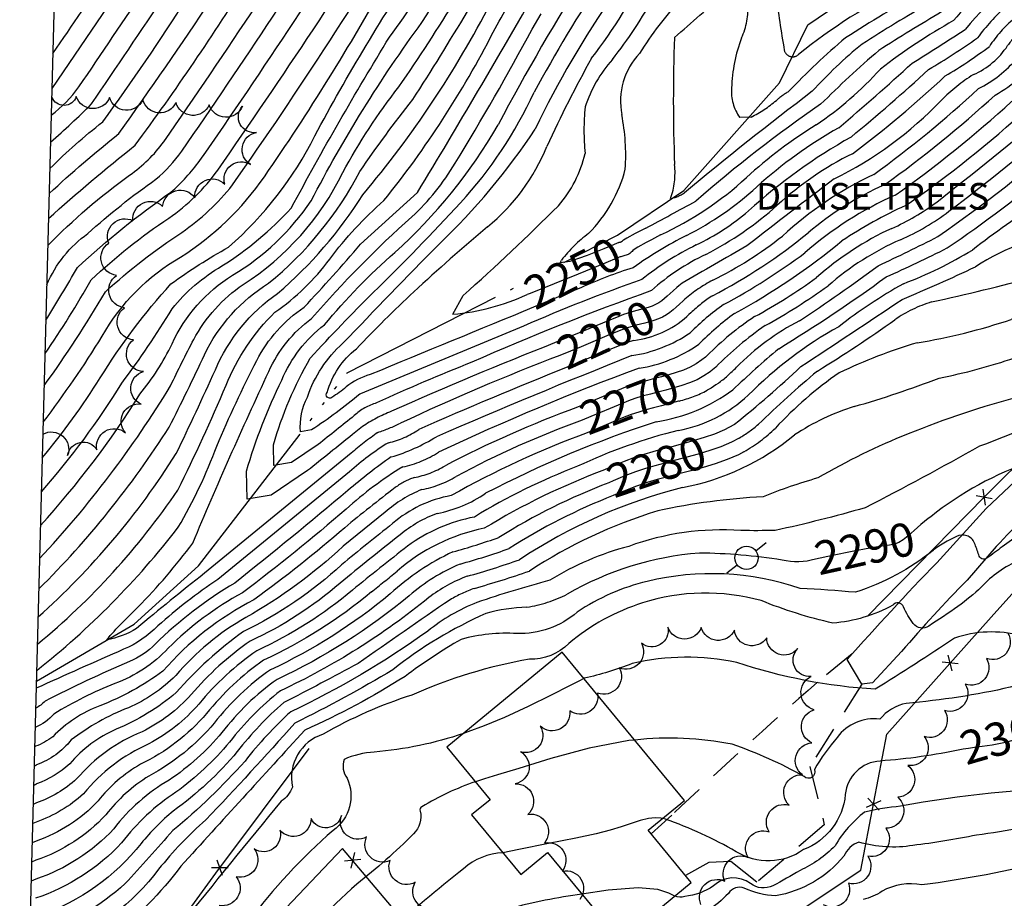
# Model space of a CAD drawing. Extents: x 4327865 to 4330821, y 191374 to 194245.
# Drawn here: x 4328013 to 4328308, y 192599 to 192862 of the extents above; entities that cross this region are included whole.
import ezdxf

# ---------------------------------------------------------------- set-up
doc = ezdxf.new("R2010")
doc.units = 0
doc.header["$LTSCALE"] = 100
doc.header["$MEASUREMENT"] = 0
for name, pattern in [('CONDASH', [1.08, 1, -0.08]), ('GRAVEL', [0.48, 0.4, -0.08]), ('GRVDWY', [0.16, 0.1, -0.06]), ('WATER', [0.73, 0.5, -0.05, 0.01, -0.05, 0.01, -0.05, 0.01, -0.05])]:
    doc.linetypes.add(name, pattern=pattern)
doc.layers.get('0').update_dxf_attribs({"linetype": 'CONTINUOUS'})
for name, color, linetype in [('C-INDX', 4, 'CONTINUOUS'), ('C-INDX-CL', 4, 'CONTINUOUS'), ('C-INDXD', 4, 'CONDASH'), ('C-INDXD-CL', 4, 'CONTINUOUS'), ('C-INDXLBL', 4, 'CONTINUOUS'), ('C-INTRM', 44, 'CONTINUOUS'), ('C-INTRM-CL', 44, 'CONTINUOUS'), ('C-INTRMD', 44, 'CONDASH'), ('C-INTRMD-CL', 44, 'CONTINUOUS'), ('H-STREAM', 5, 'WATER'), ('M-FENCE', 8, 'CONTINUOUS'), ('M-FENCE-PAT', 8, 'CONTINUOUS'), ('M-VEGL', 3, 'CONTINUOUS'), ('M-VEGT', 3, 'CONTINUOUS'), ('P-GRVDW', 1, 'GRVDWY'), ('R-GRVRD', 1, 'GRAVEL'), ('S-BUILDING', 4, 'CONTINUOUS'), ('SV-SHEET', 7, 'CONTINUOUS'), ('U-PWRPOLE', 7, 'CONTINUOUS')]:
    doc.layers.add(name, color=color, linetype=linetype)
doc.styles.add('ITALIC', font='ROMANS.SHX', dxfattribs={"oblique": 25})
doc.styles.get("Standard").update_dxf_attribs({"font": 'ROMANS.shx'})

# ---------------------------------------------------------------- blocks, each defined once
blk = doc.blocks.new('PPOLE')
at = {"linetype": 'CONTINUOUS'}
for p, q in [((-0.035, 0), (-0.075, 0)), ((0.035, 0), (0.075, 0))]:
    blk.add_line(p, q, dxfattribs=at)
blk.add_circle((0, 0), 0.035, dxfattribs=at)
blk = doc.blocks.new('FP')
at = {"linetype": 'CONTINUOUS'}
for p, q in [((0.0143, -0.02), (-0.0143, 0.02)), ((-0.0143, -0.02), (0.0143, 0.02))]:
    blk.add_line(p, q, dxfattribs=at)

msp = doc.modelspace()

# ---------------------------------------------------------------- linework, layer by layer
at = {"layer": 'C-INDX'}
for points, elevation in [([(4328022.38, 192841.68), (4328069.69, 192911.24, 0.031736), (4328084.54, 192944.67, -0.000669), (4328110.65, 193011.79, -0.07623), (4328121.91, 193040.21, 0.032852), (4328135.8, 193087.58, 0.025468), (4328158.64, 193153.63, -0.053688), (4328169.83, 193178.9, 0.201778), (4328174.22, 193190.48, -0.050338), (4328175.71, 193196.07)], 2300), ([(4328021.35, 192802.74, -0.015046), (4328047.33, 192824.69, 0.019793), (4328081.74, 192875.22, 0.016184), (4328103.72, 192909.01, 0.007378), (4328130.52, 192971.87, 0.039668), (4328151.57, 193024.26, -0.075693), (4328158.27, 193050.58, -0.056528), (4328176.9, 193096.21, 0.012053), (4328188.68, 193132.59)], 2290), ([(4328018.66, 192700.67, 0.051802), (4328057.97, 192752.49, -0.008775), (4328064.92, 192766.41, -0.117694), (4328079.77, 192782.9, 0.138062), (4328109.7, 192816.53, -0.04025), (4328126.5, 192842.24, 0.035933), (4328159.27, 192896.86, -0.015356), (4328166.82, 192915.65, 0.063524), (4328185.2, 192948.39, 0.00945), (4328206.61, 193001.05, -0.009217), (4328213.75, 193019.88), (4328214.88, 193022.48)], 2270), ([(4328020.03, 192752.57, 0.025214), (4328038.39, 192780.74, -0.037638), (4328061.38, 192798.55, 0.076375), (4328076.54, 192812.78, 0.019409), (4328133.31, 192900.38, 0.008014), (4328138.46, 192911.67)], 2280), ([(4328112.18, 192732.28), (4328068.16, 192696.2, 0.009383), (4328047.77, 192679.64, -0.093668), (4328038.76, 192676.22, -0.027617), (4328048.17, 192686.05, 0.034373), (4328064.67, 192705.29, -0.010844), (4328087.48, 192756.8, -0.130826), (4328100.33, 192772.66, -0.033663), (4328130.45, 192803.21, 0.073141), (4328143.4, 192819.29, 0.013274), (4328166.58, 192859.53), (4328169.3, 192864.11)], 2260), ([(4328527.96, 192775.16, 0.156829), (4328503.93, 192774.34, -0.023738), (4328458.11, 192762.71, -0.085945), (4328424.96, 192756.36, -0.02413), (4328396.72, 192748.03, -0.016049), (4328384.1, 192742.11, 0.022165), (4328346.64, 192735.77, 0.089968), (4328322.87, 192721.53, -0.570355), (4328319.64, 192722.34, -0.143983), (4328319.56, 192728.28, 0.863154), (4328316.58, 192729.82, 0.085647), (4328286.24, 192713.19)], 2290), ([(4328109.8, 192704.32, -0.058781), (4328080.61, 192682.96, 0.085671), (4328059.53, 192665.53, -0.097845), (4328045.31, 192655.87, 0.068868), (4328028.16, 192646.2, -0.137526), (4328017.76, 192638.72)], 2270), ([(4328251.61, 192700.46, -0.133823), (4328241.6, 192700.16, 0.038438), (4328216.76, 192702.27)], 2290), ([(4328123.95, 192690.06, -0.065182), (4328087.94, 192667.23, 0.074304), (4328071.09, 192651.26, -0.095752), (4328051.43, 192635.36, 0.08862), (4328038.57, 192623.71, -0.123855), (4328017.55, 192610.1)], 2280), ([(4328164.97, 192686.02, 0.061807), (4328152.69, 192684.14, 0.063709), (4328124.69, 192667.24, -0.019773), (4328095.25, 192651.2, -0.00954), (4328068.53, 192622.2, 0.045777), (4328054.4, 192607.35, -0.137689), (4328024.06, 192584.44, -0.004687), (4328017.33, 192581.49)], 2290), ([(4328295.49, 192643.36, -0.034975), (4328271.03, 192639.85, 0.368776), (4328260.58, 192629.79, -0.284662), (4328248.02, 192613.26, -0.302746), (4328227.8, 192612.64, 0.046632), (4328206.58, 192622.39), (4328205.68, 192622.6)], 2300), ([(4328157.73, 192612.35, 0.167801), (4328145.97, 192607.54, 0.029568), (4328100.87, 192567.44, -0.020332), (4328078.1, 192547.48, -0.210405), (4328049.89, 192539.34, -0.03101), (4328017.03, 192541.85)], 2300)]:
    msp.add_lwpolyline(points, format="xyb", dxfattribs=dict(at, elevation=elevation))
at = {"layer": 'C-INDX-CL'}
for points, elevation in [([(4328286.24, 192713.19), (4328285.5, 192712.65), (4328283.3, 192710.85), (4328281.24, 192709.05), (4328279.44, 192707.48), (4328277.96, 192706.29)], 2290), ([(4328277.96, 192706.29), (4328276.66, 192705.46), (4328275.38, 192704.95), (4328273.85, 192704.64), (4328271.56, 192704.33), (4328267.92, 192703.74), (4328262.64, 192702.72), (4328256.77, 192701.51), (4328251.65, 192700.46), (4328251.61, 192700.46)], 2290), ([(4328335.84, 192655.02), (4328333.45, 192654.1), (4328327.77, 192651.88), (4328320.8, 192649.23), (4328314.04, 192646.89), (4328308.66, 192645.41), (4328304.64, 192644.64), (4328301.64, 192644.23), (4328299.36, 192643.92), (4328297.54, 192643.65), (4328295.96, 192643.42), (4328295.49, 192643.36)], 2300), ([(4328205.68, 192622.6), (4328205.24, 192622.7), (4328203.53, 192622.84), (4328201.45, 192622.65), (4328199, 192622.03), (4328196.25, 192621.1), (4328193.28, 192620.07), (4328190.01, 192619.07), (4328185.76, 192617.99), (4328179.68, 192616.68), (4328171.42, 192615.06)], 2300), ([(4328171.42, 192615.06), (4328162.57, 192613.35), (4328157.73, 192612.35)], 2300)]:
    msp.add_lwpolyline(points, dxfattribs=dict(at, elevation=elevation))
at = {"layer": 'C-INDXD'}
for points, elevation in [([(4328165.02, 192779.88, -0.083926), (4328142.76, 192773.96), (4328142.76, 192773.96), (4328145.83, 192779.58, 0.013212), (4328174.46, 192806.54, 0.122385), (4328182.47, 192822.25, -0.052924), (4328182.47, 192836.18, -0.104193), (4328190.64, 192850.43, 0.044427), (4328203.3, 192869.67, -0.068031), (4328209.92, 192877.36, 0.094254), (4328228.38, 192904.98, 0.00146), (4328241.62, 192941.69, -0.02233), (4328258.83, 192989.81, -0.028046), (4328264.27, 193000.42)], 2250), ([(4328353.91, 192931.43, 0.05641), (4328348.46, 192922.37, -0.118009), (4328338, 192908.78, -0.0561), (4328310.16, 192879.45, 0.031714), (4328293.1, 192862.12, 0.035811), (4328271.15, 192847.56, -0.057582), (4328251.87, 192830.78, 0.049293), (4328230.91, 192814.98, -0.077477), (4328205.09, 192797.81), (4328202.41, 192796.35)], 2250), ([(4328316.02, 192855.82, 0.087906), (4328312.1, 192850.73, -0.099103), (4328300.56, 192841.68, -0.029685), (4328269.15, 192815.94, 0.075414), (4328241.69, 192797.44, -0.051662), (4328220.8, 192784.18, 0.053829), (4328212.41, 192778.52)], 2260), ([(4328329.16, 192836.69, -0.152781), (4328325.48, 192832.11, -0.015152), (4328291.7, 192804.86, -0.058498), (4328277.16, 192796.34, 0.076746), (4328255.4, 192782.49, -0.029408), (4328236.51, 192770.55, 0.047635), (4328221.7, 192758.11), (4328220.19, 192756.9)], 2270), ([(4328331.83, 192789.6, -0.08835), (4328317.56, 192785.33, -0.015246), (4328286.5, 192777.65, 0.078068), (4328275.44, 192772.29, -0.017), (4328252.22, 192756.93, 0.014732), (4328234.5, 192740.95, -0.044748), (4328228.73, 192736.81)], 2280), ([(4328174.91, 192761.61, 0.018937), (4328126.98, 192741.23, -0.031526), (4328120.22, 192738.52, 0.01644), (4328112.18, 192732.28)], 2260), ([(4328181.61, 192742.22, 0.03556), (4328143.76, 192725.3, -0.088681), (4328133.42, 192721.35, 0.08546), (4328122.4, 192714.52), (4328109.8, 192704.32)], 2270), ([(4328189.57, 192723.39, 0.049131), (4328156.57, 192706.99, -0.016855), (4328142.76, 192702.62, 0.076454), (4328123.95, 192690.06)], 2280), ([(4328216.76, 192702.27, 0.112531), (4328177.09, 192689.95, -0.079299), (4328164.97, 192686.02)], 2290), ([(4328017.76, 192638.72, -0.004751), (4328017.02, 192638.39)], 2270)]:
    msp.add_lwpolyline(points, format="xyb", dxfattribs=dict(at, elevation=elevation))
at = {"layer": 'C-INDXD', "elevation": 2280}
msp.add_lwpolyline([(4328017.55, 192610.1), (4328016.26, 192609.55)], dxfattribs=at)
at = {"layer": 'C-INDXD-CL'}
for points, elevation in [([(4328202.41, 192796.35), (4328200.84, 192795.5), (4328198.32, 192794.08), (4328197.2, 192793.39), (4328196.79, 192793.06), (4328196.54, 192792.82), (4328196.32, 192792.61), (4328196.1, 192792.41), (4328195.87, 192792.22), (4328195.62, 192792.05), (4328195.34, 192791.91), (4328195.05, 192791.78), (4328194.74, 192791.67), (4328194.42, 192791.58), (4328194.1, 192791.49), (4328193.78, 192791.4), (4328193.49, 192791.33), (4328193.21, 192791.25), (4328192.95, 192791.18), (4328192.67, 192791.08), (4328191.95, 192790.79), (4328188.68, 192789.45), (4328180.33, 192786), (4328165.97, 192780.22), (4328165.02, 192779.88)], 2250), ([(4328212.41, 192778.52), (4328211.86, 192778.03), (4328210.8, 192777.02), (4328209.84, 192776.1), (4328208.9, 192775.26), (4328207.91, 192774.47), (4328206.86, 192773.75), (4328205.7, 192773.12), (4328204.45, 192772.58), (4328203.12, 192772.12), (4328201.75, 192771.71), (4328200.38, 192771.33), (4328199.05, 192770.98), (4328197.79, 192770.65), (4328196.62, 192770.34), (4328195.49, 192770.01), (4328194.32, 192769.61), (4328192.72, 192768.98), (4328189.02, 192767.45), (4328181.23, 192764.23), (4328174.91, 192761.61)], 2260), ([(4328220.19, 192756.9), (4328219.96, 192756.72), (4328218.09, 192755.45), (4328216.06, 192754.33), (4328213.84, 192753.38), (4328211.5, 192752.57), (4328209.08, 192751.85), (4328206.67, 192751.18), (4328204.32, 192750.56), (4328202.1, 192749.98), (4328200.03, 192749.43), (4328198.03, 192748.84), (4328195.96, 192748.14), (4328193.56, 192747.2), (4328189.97, 192745.71), (4328184.2, 192743.29), (4328181.61, 192742.22)], 2270), ([(4328228.73, 192736.81), (4328226.42, 192735.54), (4328223.24, 192734.18), (4328219.88, 192733.02), (4328216.42, 192731.99), (4328212.96, 192731.03), (4328209.59, 192730.13), (4328206.4, 192729.3), (4328203.44, 192728.51), (4328200.57, 192727.67), (4328197.61, 192726.67), (4328194.4, 192725.42), (4328190.92, 192723.97), (4328189.57, 192723.39)], 2280)]:
    msp.add_lwpolyline(points, dxfattribs=dict(at, elevation=elevation))
at = {"layer": 'C-INTRM'}
for points, elevation in [([(4328020.83, 192782.9, -0.135063), (4328033.13, 192798.2, -0.031282), (4328053.59, 192814.48, 0.058139), (4328061.36, 192822.91, 0.009183), (4328115.1, 192903.95, 0.03324), (4328134.91, 192951.14, 0.039872), (4328163.22, 193015.23, -0.045783), (4328174.36, 193051.25, -0.030585), (4328191.03, 193088.7, 0.06195), (4328197.87, 193110.51, -0.016921), (4328212.87, 193153.37, 0.015394), (4328215.26, 193166.67, -0.160752), (4328225.66, 193183.89, 0.053761), (4328230.6, 193191.23, -0.141316), (4328237.91, 193196.74, -0.012674), (4328223.61, 193225.95)], 2286), ([(4328020.54, 192772.15, 0.007905), (4328030, 192788.02, -0.033735), (4328058.01, 192810.57, 0.05816), (4328066.77, 192820.08, 0.011354), (4328122.39, 192904.14, 0.026903), (4328137.6, 192941.7, 0.008803), (4328151.05, 192967.54, 0.0106), (4328168.64, 193009.39, -0.048433), (4328186.42, 193060.32, 0.010642), (4328200.71, 193091.7, 0.068295), (4328206.01, 193110.36, -0.01582), (4328219.03, 193147.78, -0.016765), (4328223.24, 193166.95, -0.126026), (4328229.38, 193177.79, 0.069135), (4328238.06, 193191.72, 0.170406), (4328243.25, 193200.45, 0.031555), (4328232.9, 193222.97)], 2284), ([(4328022.65, 192852.25, 0.00141), (4328057.19, 192902.96, 0.06409), (4328076.23, 192941.41, 0.004119), (4328103.95, 193014.09, -0.086321), (4328109.76, 193029.28, 0.067279), (4328125.23, 193069.51, -0.050381), (4328140.21, 193114.14, -0.015313), (4328160.28, 193172.82, -0.096348), (4328168.53, 193186.38, -0.0051), (4328172.08, 193197.61)], 2302), ([(4328022.17, 192833.73, 0.071397), (4328030.45, 192842.19, -0.00038), (4328071.4, 192902.82, 0.05506), (4328082.81, 192923.95, 0.006009), (4328118.36, 193012.69, 0.033511), (4328121.73, 193025.62, 0.057707), (4328138.83, 193076.42, -0.04714), (4328150.41, 193109.53, -0.002132), (4328163.82, 193152.28, -0.013162), (4328173.94, 193175.05, 0.197454), (4328178.43, 193189, -0.042952), (4328179.4, 193194.51)], 2298), ([(4328021.13, 192794.58, -0.0442), (4328045.68, 192815.73, 0.084643), (4328055.94, 192825.75, 0.013049), (4328110.49, 192908.48, 0.01844), (4328132.22, 192960.57, 0.044088), (4328157.77, 193021.01, -0.064594), (4328165.43, 193048.35, -0.049127), (4328183.07, 193090.51, 0.063036), (4328189.72, 193110.67, -0.019569), (4328205.57, 193155.73, 0.081964), (4328207.78, 193164.68)], 2288), ([(4328019.19, 192720.69, 0.043951), (4328043.34, 192753.33, 0.027235), (4328058.42, 192775.58, -0.093753), (4328073.41, 192788.46, 0.064852), (4328094.22, 192805.85, -0.014139), (4328123.72, 192857.17, 0.057837), (4328152.49, 192906.57, -0.096402), (4328164.68, 192930.99, 0.033451), (4328186.52, 192977.9, 0.02774), (4328202.01, 193016.87, -0.035933), (4328225.78, 193063.89), (4328227.09, 193066.4)], 2274), ([(4328018.2, 192683.11, 0.070324), (4328059.67, 192732.12, 0.005717), (4328071.42, 192757.24, -0.143001), (4328090.13, 192780.2, 0.074354), (4328115.71, 192809.84, 0.056087), (4328154.16, 192867.5, 0.026302), (4328167.89, 192891.62, -0.011658), (4328175.12, 192909.48, 0.074592), (4328195.14, 192944.92, 0.002403), (4328222.93, 193016.42, -0.053063), (4328234.95, 193037.65), (4328236.59, 193040.32)], 2266), ([(4328020.28, 192762.15, 0.021987), (4328034.16, 192784.33, -0.040892), (4328057.45, 192802.84, 0.084718), (4328072.17, 192817.21, 0.009515), (4328128.62, 192902.1), (4328134.12, 192914.44, -0.073783), (4328148.39, 192947.09, 0.032463), (4328166.59, 192987, 0.003592), (4328173.08, 193001.59), (4328174.21, 193004.36)], 2282), ([(4328019.46, 192730.85, 0.030896), (4328036.88, 192754.85, -0.047107), (4328058.1, 192783.09, -0.029184), (4328075.41, 192794.12, 0.096258), (4328101.3, 192827.52, -0.026706), (4328133.46, 192880.84, 0.062526), (4328151.19, 192918.02, -0.071584), (4328158.97, 192931.86, 0.032029), (4328184.23, 192984.92, 0.005754), (4328189.56, 192996.66)], 2276), ([(4328018.42, 192691.52, 0.056021), (4328057.57, 192740.11, 0.009287), (4328068.17, 192761.83, -0.141698), (4328087.43, 192783.28, 0.102459), (4328114.82, 192816.85, -0.017407), (4328130.69, 192838.38, 0.018061), (4328162.53, 192891.84, 0.010671), (4328169.92, 192910.55, -0.013312), (4328181.75, 192928.45, 0.025492), (4328185.57, 192936.53)], 2268), ([(4328019.74, 192741.55, 0.024463), (4328037.45, 192767.39, -0.134294), (4328060.99, 192791.14, 0.100407), (4328086.16, 192815.26, 0.023715), (4328123.25, 192874.88, 0.060399), (4328144.28, 192913.22, -0.027328), (4328148.38, 192924.45), (4328150.21, 192927.99)], 2278), ([(4328021.55, 192810.22, -0.019865), (4328042.46, 192828.19, 0.014195), (4328096.95, 192909.55, 0.011159)], 2292), ([(4328017.78, 192667.01, 0.061214), (4328060.28, 192710.03, 0.045046), (4328071.85, 192734.42, -0.017078), (4328083.86, 192760.12, -0.124196), (4328098.08, 192776.08, 0.009957), (4328115.04, 192794.99), (4328132.11, 192810.49, 0.006736), (4328168.05, 192871.57, 0.068683), (4328182.84, 192902.21, -0.04187), (4328185.89, 192906.86)], 2262), ([(4328021.95, 192825.62, 0.012432), (4328034.27, 192837.1, 0.001266), (4328078.68, 192903.01, 0.054691)], 2296), ([(4328018.92, 192710.58, 0.045783), (4328048.78, 192750.01, 0.061179), (4328058.41, 192765.08, -0.148154), (4328076.59, 192785.68, 0.11016), (4328100.19, 192807.99, -0.038764), (4328133.44, 192861.52, 0.027606), (4328154.96, 192899.48), (4328155.98, 192901.89)], 2272), ([(4328017.99, 192674.97, 0.072845), (4328060.15, 192721.21, 0.015083), (4328074.67, 192752.66, -0.103157), (4328089.32, 192774.57, 0.083031), (4328105.79, 192790.53, -0.051247), (4328122.01, 192808.07, 0.051827), (4328154.85, 192858.64, -0.00645), (4328159.7, 192867.29)], 2264), ([(4328021.74, 192817.72, -0.028465), (4328037.59, 192831.7, 0.016953), (4328062.87, 192868.78, 0.002802)], 2294), ([(4328112.65, 192737.89, -0.001126), (4328099.14, 192727.04), (4328088.15, 192719.66), (4328080.97, 192718.48), (4328080.78, 192726.91, -0.042187), (4328091.4, 192754.22, -0.131995), (4328104.19, 192770.78, -0.040125), (4328125.3, 192792.51, 0.078588), (4328156.32, 192830.8)], 2258), ([(4328113.14, 192743.55, -0.001252), (4328102.31, 192734.86), (4328094.25, 192729.45), (4328088.98, 192728.58), (4328088.84, 192734.77, -0.059214), (4328099.93, 192760.82, -0.013561), (4328118.85, 192780.46, 0.011522), (4328145.08, 192807.43)], 2256), ([(4328114.82, 192750, -0.027495), (4328100.34, 192739.23), (4328096.99, 192738.68, -0.134438), (4328099.07, 192749.12, -0.127471), (4328109.69, 192765.26, -0.002193), (4328138.49, 192794.92)], 2254), ([(4328539.8, 192791.03, 0.108453), (4328517.68, 192793.65, 0.009684), (4328477.26, 192788.96, -0.007571), (4328439.75, 192779.81, 0.076526), (4328412.68, 192774.46, -0.036502), (4328390.68, 192768.94, 0.201737), (4328362.15, 192760.55, -0.081157), (4328357.31, 192758.11, -0.275189), (4328352.22, 192763.55, 0.060072), (4328327.85, 192757.13, -0.024747), (4328313.08, 192749.28, 0.030691), (4328279.51, 192738.1)], 2286), ([(4328533.46, 192782.53, 0.167335), (4328523.27, 192784.33, 0.046318), (4328490.9, 192781.77, -0.008701), (4328442.94, 192769.92, -0.021337), (4328426.76, 192764.69, 0.03359), (4328398.5, 192759.1, 0.0046), (4328372.36, 192755, 0.136665), (4328357.72, 192749.9, -0.006736), (4328340.4, 192739.68, -0.545509), (4328338.42, 192741.18, 0.15226), (4328336.77, 192747.86, 0.202816), (4328328.9, 192746.18, -0.02791), (4328300.87, 192734.37, -0.010539), (4328266.52, 192715.86, -0.016309), (4328239.5, 192709.06, -0.008789), (4328229.23, 192709.04)], 2288), ([(4328117.91, 192755.86, 0.095022), (4328110.71, 192752.15, -0.036107), (4328106.44, 192749.02, -0.916825), (4328104.97, 192750.47, -0.15865), (4328113.76, 192763.58, -0.01369), (4328130.99, 192780.69)], 2252), ([(4328523.53, 192769.23, 0.154991), (4328520.07, 192768.24, -0.060805), (4328471.71, 192754.45, -0.036768), (4328442.4, 192748.53, 0.075226), (4328392.39, 192729.7, 0.038073), (4328356.67, 192723.03, -0.024143), (4328330.82, 192718.98, 0.028024), (4328307.68, 192704.15)], 2292), ([(4328509.54, 192750.48, -0.062487), (4328462.99, 192741.15, 0.076785), (4328434.49, 192733.23, -0.02318), (4328406.63, 192724.08, -0.041561), (4328344.56, 192704.94, 0.063434), (4328321.51, 192701.6, -0.078968), (4328312.83, 192700.1, 0.110649), (4328301.42, 192692.03, -0.029657), (4328294.42, 192686.24)], 2294), ([(4328111.7, 192726.67), (4328072.16, 192694.33, 0.03629), (4328054.2, 192680.44, -0.101316), (4328043.86, 192673.39, 0.001928), (4328017.64, 192661.73)], 2262), ([(4328111.22, 192721.07, -0.007336), (4328077.27, 192693.29, 0.061489), (4328053.34, 192674.91, -0.105677), (4328045.63, 192669.74, 0.015332), (4328020.28, 192657.85, -0.096959), (4328017.48, 192655.71)], 2264), ([(4328482.78, 192716.65, 0.039136), (4328438.46, 192705.73, -0.051653), (4328399.22, 192692.85, 0.080629), (4328384.08, 192686.9, -0.018065), (4328338.75, 192673.11, 0.076492), (4328326.93, 192667.24, 0.020995), (4328310.12, 192662.01, -0.034248), (4328278.9, 192657.17, 0.171269), (4328270.92, 192652.38, 0.277436), (4328258.21, 192646.98, 0.04827), (4328251.3, 192637.31, -0.812283), (4328248.19, 192635.2, 0.047113), (4328226.57, 192644.91, 0.076218), (4328197.34, 192646.15)], 2298), ([(4328110.75, 192715.48, -0.016651), (4328079.56, 192690.36, 0.072709), (4328057.28, 192673.73, -0.120253), (4328041.23, 192663.12, 0.042217), (4328022.91, 192653.97, -0.126249), (4328017.33, 192649.94)], 2266), ([(4328110.27, 192709.9, -0.020456), (4328083.03, 192688.23, 0.096631), (4328055.67, 192666.8, -0.064022), (4328036.74, 192656.43, 0.111884), (4328022.6, 192647.12, -0.070143), (4328017.45, 192644.28)], 2268), ([(4328307.68, 192704.15, -0.010126), (4328303.13, 192700.77, -0.570423), (4328300.66, 192701.75, 0.010727), (4328299.38, 192705.29, 0.440206), (4328293.95, 192707.26), (4328292.55, 192706.57)], 2292), ([(4328286.94, 192703.1, -0.091948), (4328263.66, 192690.5, 0.01032), (4328247.05, 192691.65, 0.143816), (4328201.12, 192693.77)], 2292), ([(4328109.33, 192698.76, -0.072287), (4328079.9, 192678.74, 0.057252), (4328059.68, 192660.41, -0.077753), (4328041.63, 192649.41, 0.115342), (4328027.68, 192638.98, -0.098448), (4328017.72, 192632.99)], 2272), ([(4328108.86, 192693.24, -0.070098), (4328081.91, 192675.86, 0.063871), (4328064.15, 192659.82, -0.096424), (4328049.4, 192648.62, 0.119479), (4328029.77, 192634.49, -0.098412), (4328017.68, 192627.27)], 2274), ([(4328294.42, 192686.24, -0.007312), (4328285.71, 192680.38, -0.397431), (4328281, 192681.1, -0.051052), (4328278.08, 192686.14, 0.587301), (4328274.85, 192686.61, -0.103029), (4328256.87, 192681.23, -0.039506), (4328235.32, 192688.02, 0.144988), (4328199.65, 192687.31, 0.097263), (4328177.54, 192675.15, -0.208459), (4328165.73, 192670.42, 0.061121), (4328130.41, 192659.65, 0.051949), (4328103.79, 192647.93, 0.383489), (4328094.56, 192632.03, -0.165551), (4328091.19, 192627.82, 0.001901), (4328060.89, 192590.58, -0.037142), (4328046.58, 192577.3, 0.070135), (4328022.25, 192568.5, -0.020877), (4328017.22, 192566.56)], 2294), ([(4328129.67, 192689.49, -0.063971), (4328089.95, 192664.36, 0.075955), (4328073.4, 192648.4, -0.069909), (4328057.56, 192634.12, 0.099068), (4328040.92, 192619.51, -0.123995), (4328017.5, 192604.38)], 2282), ([(4328118.27, 192690.61, -0.066109), (4328085.93, 192670.11, 0.072528), (4328068.78, 192654.11, -0.100533), (4328048.98, 192638.87, 0.097518), (4328036.21, 192627.91, -0.123777), (4328017.59, 192615.82)], 2278), ([(4328112.62, 192691.17, -0.066591), (4328083.92, 192672.98, 0.070582), (4328066.47, 192656.97, -0.092928), (4328051.44, 192645, 0.118406), (4328031.86, 192630, -0.098503), (4328017.63, 192621.54)], 2276), ([(4328149.99, 192687.49, 0.073796), (4328135.18, 192678.84, -0.045408), (4328094.05, 192654.64, 0.041997), (4328080.33, 192639.84, -0.038562), (4328058.67, 192618.98, -0.005028), (4328044.36, 192603.06, -0.098293), (4328019, 192587.9), (4328017.37, 192587.21)], 2288), ([(4328141.92, 192688.29, 0.000663), (4328114.26, 192669.16, -0.007436), (4328091.95, 192657.41, 0.047047), (4328078.02, 192642.7, -0.061808), (4328058.78, 192624.82, 0.054365), (4328049.16, 192615.12, -0.141915), (4328018.81, 192593.53), (4328017.42, 192592.93)], 2286), ([(4328135.52, 192688.92, -0.061122), (4328090.96, 192660.93, 0.061818), (4328075.71, 192645.55, -0.05975), (4328059.6, 192630.49, 0.086326), (4328043.28, 192615.31, -0.12403), (4328017.46, 192598.65)], 2284), ([(4328180.08, 192684.53, -0.188703), (4328161.97, 192678.14, 0.080831), (4328145.24, 192676.38, 0.029582), (4328128.38, 192665.27, -0.036658), (4328098.26, 192649.1, 0.001063), (4328061.05, 192608.26, -0.06944), (4328039.96, 192586.95, -0.041415), (4328017.29, 192575.77)], 2292), ([(4328317.39, 192677.99, -0.18248), (4328313.22, 192677.5, 0.148449), (4328293.33, 192676.71, -0.008773), (4328269.58, 192661.4, -0.064838), (4328228, 192669.42, 0.110965), (4328196.58, 192669.12, -0.037754), (4328182.21, 192664.7), (4328182.11, 192664.65)], 2296), ([(4328467.09, 192680.11, -0.042222), (4328425.42, 192675.65, 0.117899), (4328407.76, 192671.56, 0.037937), (4328359.66, 192652.79, 0.043303), (4328338.47, 192639.04, -0.037766), (4328331.71, 192631.82, 0.041043), (4328277.2, 192626.28, 0.038049), (4328266.4, 192624.53, 0.099175), (4328257.55, 192614.42, -0.093184), (4328246.99, 192607.04, -0.01347), (4328238.82, 192602.37)], 2302), ([(4328459.43, 192662.28, -0.041055), (4328423.87, 192660.75, 0.137186), (4328395.3, 192653.7, 0.028384), (4328366.33, 192640.29, 0.027808), (4328346.78, 192631.14, -0.185697), (4328327.28, 192623.03, -0.032587), (4328299.95, 192617.61, -0.019896), (4328280.9, 192614.52, -0.112939), (4328264.68, 192615.53, 0.217689), (4328260.18, 192611.32, -0.179998), (4328239.66, 192599.39, -0.097763), (4328230.26, 192601.73, 0.35485), (4328225.48, 192600.1, -0.084703), (4328212.39, 192590.66, 0.003754), (4328206.74, 192587.08)], 2304), ([(4328145.94, 192648.13, -0.061667), (4328119.14, 192642.54, 0.088359), (4328110.07, 192640.33, 0.240035), (4328110.98, 192634.69, -0.363235), (4328106.77, 192619.05, 0.052584), (4328081.27, 192591.49, -0.062555), (4328055.73, 192566.38, -0.123963), (4328045.93, 192564.16, 0.115923), (4328029.47, 192560.09, -0.120303), (4328017.14, 192557.21)], 2296), ([(4328459.91, 192643.93, 0.024428), (4328423.55, 192648.16, 0.185534), (4328402.83, 192642.82, 0.005401), (4328395.64, 192638.01, -0.204997), (4328386.72, 192635.73, 0.084975), (4328373.51, 192630.1, -0.070468), (4328345.56, 192618.85, 0.028404), (4328322.01, 192610, -0.030947), (4328283.6, 192602.68, 0.181105), (4328271.62, 192600.75, -0.095911), (4328265.94, 192598.31)], 2306), ([(4328149.49, 192633.63, 0.054615), (4328133.43, 192626.12, 0.400588), (4328132.94, 192624.85, -0.253608), (4328130.95, 192617.97, -0.027892), (4328113.91, 192602.9, 0.038678), (4328090.19, 192578.37, -0.051517), (4328064.52, 192555.28, -0.125604), (4328048.8, 192551.73, 0.082565), (4328028.47, 192548.78, -0.031642), (4328017.08, 192549.27)], 2298), ([(4328238.82, 192602.37, -0.275849), (4328232.16, 192603.06, 0.367626), (4328220.98, 192602.36, -0.124711), (4328212.37, 192599.2, -0.17576), (4328209.37, 192599.31)], 2302), ([(4328181.48, 192599.91, 0.030909), (4328159.65, 192595.55, 0.084193), (4328137.3, 192580.6, -0.12579), (4328127.65, 192574.56, 0.127811), (4328107.51, 192553.86, -0.103932), (4328088.12, 192540.65, -0.029244), (4328069, 192533.14, -0.041463), (4328016.99, 192536.86)], 2302)]:
    msp.add_lwpolyline(points, format="xyb", dxfattribs=dict(at, elevation=elevation))
at = {"layer": 'C-INTRM-CL'}
for points, elevation in [([(4328292.55, 192706.57), (4328291.14, 192705.88), (4328288.68, 192704.33), (4328287, 192703.15), (4328286.94, 192703.1)], 2292), ([(4328182.11, 192664.65), (4328182.1, 192664.64), (4328181.9, 192664.54), (4328180.76, 192663.96), (4328177.74, 192662.42), (4328172.27, 192659.64), (4328165.31, 192656.21), (4328158.21, 192652.92), (4328152.12, 192650.38), (4328147.26, 192648.58), (4328145.94, 192648.13)], 2296), ([(4328197.34, 192646.15), (4328195.56, 192646.03), (4328183.65, 192643.72), (4328172.12, 192640.59), (4328162.57, 192637.65), (4328156.13, 192635.67), (4328152.21, 192634.5), (4328149.8, 192633.74), (4328149.49, 192633.63)], 2298), ([(4328209.37, 192599.31), (4328207.6, 192600.2), (4328204.25, 192601.29), (4328198.37, 192601.75), (4328189.42, 192601.05), (4328181.48, 192599.91)], 2302)]:
    msp.add_lwpolyline(points, dxfattribs=dict(at, elevation=elevation))
at = {"layer": 'C-INTRMD'}
for points, elevation in [([(4328387.05, 193035.3, 0.05936), (4328378.93, 193018.89, -0.035437), (4328367.48, 192998.87, -0.018034), (4328344.65, 192948.97, -0.052597), (4328337.08, 192939.52, 0.016816), (4328327.07, 192919.69, -0.075017), (4328302.51, 192893.58, -0.00496), (4328278.78, 192872.5, 0.054903), (4328246.54, 192851.96, -0.585106), (4328242.28, 192853.2, -0.00916), (4328239.7, 192870.13, 0.111063), (4328252.84, 192895.56, -0.010883), (4328277.84, 192972.36, -0.036871), (4328282.62, 192982.48, 0.062295), (4328291.2, 193011.25, -0.06558), (4328299.78, 193036.17, -0.009997), (4328317.68, 193074.99, 0.120474), (4328325.11, 193105.81, -0.03844), (4328328.22, 193134.7), (4328330.27, 193146.57)], 2242), ([(4328145.08, 192807.43, 0.076962), (4328167.15, 192840.59, -0.022771), (4328187.84, 192874.96, 0.009498), (4328195.88, 192894.05), (4328211.01, 192914.93, 0.027293), (4328228.28, 192960.53, -0.016463), (4328246.14, 193006.31, -0.035308), (4328259.01, 193026.84, 0.0592), (4328279.71, 193071.67, 0.009524), (4328293.36, 193113.84)], 2256), ([(4328156.32, 192830.8, -0.020684), (4328183.46, 192877.42, 0.007106), (4328191.73, 192897.14, 0.002789), (4328205.51, 192916.32, 0.039), (4328223.08, 192962.05, -0.004546), (4328241.79, 193010.55, 0.040113), (4328267.08, 193052.88, 0.02913), (4328288.1, 193115.23)], 2258), ([(4328175.37, 192790.19, -0.070844), (4328183.52, 192798.23, 0.133667), (4328194.53, 192817.56, 0.062783), (4328193.47, 192833.88, -0.241283), (4328198.78, 192852.26, -0.048823), (4328211.21, 192868.48, 0.111789), (4328227.44, 192889, 0.103781), (4328236.63, 192909.28, 0.013349), (4328255.42, 192963.99, -0.043496), (4328268.86, 192995.93, 0.077997), (4328277.67, 193018.38, -0.035433), (4328290.35, 193048.52)], 2248), ([(4328130.99, 192780.69, -0.010067), (4328153.13, 192800.2, 0.12617), (4328170.96, 192824.37, -0.019925), (4328184.42, 192850.85, 0.053077), (4328201.56, 192878.59, 0.037932), (4328221.31, 192905.04, 0.012709), (4328238.02, 192950.75, -0.013633), (4328251.19, 192987.11, -0.049463), (4328262.84, 193010.21, 0.059489), (4328268.65, 193023.14, -0.030846), (4328272.77, 193032.65)], 2252), ([(4328357.67, 192942.42, 0.079981), (4328344.32, 192924.18, -0.112088), (4328332.76, 192908.54, -0.062246), (4328312.47, 192886.74, 0.028633), (4328289.52, 192864.71, 0.009663), (4328270.66, 192853.15, 0.018392), (4328253.18, 192836.98, 0.029346), (4328215.73, 192807.96, -0.004967), (4328200.66, 192799.84)], 2248), ([(4328138.49, 192794.92, 0.056528), (4328167.5, 192829.55, -0.041096), (4328191.05, 192869.98, -0.002635), (4328199.46, 192887.32, 0.024685), (4328216.13, 192909.91, 0.035894), (4328217.42, 192913.51)], 2254), ([(4328321.94, 192884.75, 0.042966), (4328296.68, 192859.52, -0.006719), (4328280.63, 192849.33, -0.009247), (4328258.63, 192829.93, 0.054914), (4328233.99, 192812.22, -0.068503), (4328212.95, 192797.63, 0.040187), (4328196.93, 192787.94, 0.033327), (4328181.22, 192781.94)], 2252), ([(4328285.94, 192867.31, 0.016575), (4328265.68, 192855.07, 0.03921), (4328250.65, 192840.89, 0.010878), (4328212.3, 192810.45, -0.10199), (4328208.11, 192808.69, 0.115254), (4328209.32, 192818.88, -0.018746), (4328209.29, 192857.05, 0.00552), (4328224.47, 192870.53, 0.008144)], 2246), ([(4328283.58, 192870.8, 0.011804), (4328260.69, 192856.98, 0.025795), (4328243.54, 192840.8, 0.04502), (4328239.88, 192838.15, -0.05894), (4328232.34, 192833.16), (4328228.9, 192833.05, -0.176994), (4328226.44, 192841.89, -0.085584), (4328229.46, 192856.9, 0.119157), (4328231.33, 192867.26, -0.081738)], 2244), ([(4328308.77, 192866.37, 0.043575), (4328300.26, 192856.92, -0.016542), (4328285.61, 192847.42, -0.012715), (4328262.31, 192827.15, 0.05623), (4328231.56, 192804.99, -0.064051), (4328215.85, 192794.79, 0.056971), (4328199.49, 192784.39, 0.01903), (4328163.95, 192770.39), (4328115.05, 192750.09), (4328114.82, 192750)], 2254), ([(4328311.29, 192862.71, 0.074055), (4328303.84, 192854.33, -0.027681), (4328290.6, 192845.5, -0.026736), (4328262.74, 192822.16, 0.071484), (4328240.17, 192806.69, -0.06328), (4328218.75, 192791.94, 0.071245), (4328202.36, 192781.07, 0.017917), (4328148.44, 192759.57, 0.013929), (4328119.85, 192747.35, 0.11597), (4328113.14, 192743.55)], 2256), ([(4328313.67, 192859.25, 0.080697), (4328309.33, 192854.59, -0.145239), (4328299.06, 192845.9, 0.059884), (4328289.46, 192838.21, -0.086386), (4328257.23, 192814.6, 0.004053), (4328231.04, 192794.48, 0.002423), (4328211.59, 192783.25), (4328210.61, 192782.52)], 2258), ([(4328318.45, 192852.28, -0.143382), (4328305.55, 192839.77, -0.031297), (4328272.35, 192812.83, 0.06956), (4328249.43, 192798.41, -0.051187), (4328220.73, 192779.54, 0.050649), (4328214.25, 192774.43)], 2262), ([(4328321, 192848.57, -0.161488), (4328310.53, 192837.85, -0.03248), (4328275.55, 192809.73, 0.07349), (4328248.44, 192792.41, -0.038089), (4328224.04, 192776.88, 0.043234), (4328214.02, 192768.4, -0.110336), (4328196.5, 192761.54, 0.007819), (4328137.81, 192737.21, -0.066728), (4328124.25, 192731.14, 0.025639), (4328111.22, 192721.07)], 2264), ([(4328323.65, 192844.72, -0.169978), (4328315.51, 192835.94, -0.032367), (4328278.75, 192806.62, 0.040817), (4328259.58, 192795.97, -0.046435), (4328227.36, 192774.22, 0.038021), (4328216.58, 192764.97, -0.116279), (4328198.67, 192757.79, 0.021904), (4328138.45, 192732.53, -0.087403), (4328127.7, 192728.13, 0.049694), (4328110.75, 192715.48)], 2266), ([(4328326.38, 192840.73, -0.141626), (4328321.69, 192834.84, -0.007855), (4328288.03, 192807.65, -0.058573), (4328274.54, 192799.74, 0.073964), (4328251.97, 192784.95, -0.031834), (4328233.37, 192773.28, 0.05345), (4328219.14, 192761.54), (4328218.59, 192761.1)], 2268), ([(4328332.07, 192832.46, -0.133382), (4328328.15, 192828.27, -0.02661), (4328288.35, 192797.29, -0.011561), (4328270.48, 192788.55, -0.013874), (4328246.81, 192772.02, 0.077612), (4328227.9, 192758.05, -0.031269), (4328222.37, 192753.17), (4328221.76, 192752.75)], 2272), ([(4328336.53, 192825.96, 0.090315), (4328323.25, 192818.16, -0.027156), (4328291.2, 192793.89, -0.013607), (4328272.87, 192785.17, -0.018911), (4328240.61, 192763.58, 0.019086), (4328226.82, 192751.25, -0.120012), (4328203.82, 192741.71, 0.041494), (4328152.59, 192720.22, -0.101508), (4328138.01, 192714.17, 0.085906), (4328126.89, 192707.74, 0.005158), (4328108.86, 192693.24)], 2274), ([(4328342.46, 192817.33, -0.007244), (4328319.44, 192808, 0.017026), (4328298.76, 192793.25, -0.04679), (4328278.03, 192783.14, 0.036239), (4328258.6, 192770.22, 0.07078), (4328231.47, 192749.69, -0.141137), (4328210.44, 192739.09, 0.049041), (4328180.2, 192728.33, 0.046382), (4328149.2, 192713.1, 0.111422), (4328129.13, 192704.35, 0.005899), (4328112.62, 192691.17)], 2276), ([(4328345.2, 192808.45, -0.031441), (4328329.79, 192799.01, 0.117659), (4328299.67, 192788.2, -0.012881), (4328277.66, 192778.42, -0.002153), (4328247.24, 192758.26, -0.021907), (4328227.31, 192740.96)], 2278), ([(4328166.95, 192776.06, 0.000178), (4328117.91, 192755.86)], 2252), ([(4328322.84, 192776.94, 0.068519), (4328310.41, 192772.4, -0.039702), (4328282.13, 192765.4, 0.038393), (4328258.78, 192756.41, 0.053638), (4328239.58, 192739.79, -0.067186), (4328230.14, 192732.69)], 2282), ([(4328213.03, 192773.26, -0.146267), (4328197.05, 192766.08)], 2262), ([(4328173.22, 192765.35, 0.010868), (4328124.3, 192744.84, 0.052586), (4328115.57, 192740.24), (4328112.65, 192737.89)], 2258), ([(4328311.43, 192760.86, -0.03396), (4328288.75, 192754.82, -0.02277), (4328263.28, 192746.28, 0.069095), (4328245.32, 192737.74, -0.126624), (4328211.7, 192721.96, 0.08404), (4328162.75, 192700.3, -0.016893), (4328147.06, 192695.33, 0.074506), (4328135.52, 192688.92)], 2284), ([(4328176.58, 192757.87, 0.009814), (4328132.49, 192739.34, -0.093803), (4328123.4, 192735.42, 0.045912), (4328111.7, 192726.67)], 2262), ([(4328219.14, 192751.13, -0.059576), (4328210.69, 192747.92)], 2272), ([(4328180.15, 192746.05, 0.032701), (4328140.4, 192728.49, -0.088671), (4328131.12, 192724.95, 0.075969), (4328125.43, 192721.92, 0.012625), (4328110.27, 192709.9)], 2268), ([(4328183.06, 192738.39, 0.039571), (4328142.23, 192719.53, 0.135256), (4328124.64, 192711.13, 0.005176), (4328109.33, 192698.76)], 2272), ([(4328279.51, 192738.1, 0.036285), (4328252.31, 192724.82, 0.02763), (4328235.9, 192719.16, 0.039903), (4328204.25, 192714.96, 0.070444), (4328165.73, 192696.88, -0.014288), (4328149.21, 192691.69, 0.043341), (4328141.92, 192688.29)], 2286), ([(4328188.25, 192727.26, 0.046801), (4328152.19, 192709.71, 0.132643), (4328125.98, 192696.8, -0.000884), (4328118.27, 192690.61)], 2278), ([(4328190.9, 192719.53, 0.048519), (4328159.66, 192703.64, -0.016915), (4328144.91, 192698.98, 0.079368), (4328129.67, 192689.49)], 2282), ([(4328229.23, 192709.04, 0.10556), (4328195.58, 192704.3, 0.074589), (4328171.85, 192694.1, 0.016355), (4328149.99, 192687.49)], 2288), ([(4328201.12, 192693.77, 0.091699), (4328180.08, 192684.53)], 2292), ([(4328017.72, 192632.99, -0.004436), (4328016.87, 192632.62)], 2272)]:
    msp.add_lwpolyline(points, format="xyb", dxfattribs=dict(at, elevation=elevation))
for points, elevation in [([(4328017.45, 192644.28), (4328017.17, 192644.16)], 2268), ([(4328017.68, 192627.27), (4328016.72, 192626.86)], 2274), ([(4328017.63, 192621.54), (4328016.57, 192621.09)], 2276), ([(4328017.59, 192615.82), (4328016.42, 192615.32)], 2278), ([(4328017.5, 192604.38), (4328016.11, 192603.78)], 2282)]:
    msp.add_lwpolyline(points, dxfattribs=dict(at, elevation=elevation))
at = {"layer": 'C-INTRMD-CL'}
for points, elevation in [([(4328200.66, 192799.84), (4328197.53, 192798.16), (4328195, 192796.79), (4328194.01, 192796.23), (4328193.78, 192796.07), (4328193.69, 192795.98), (4328193.61, 192795.91), (4328193.54, 192795.84), (4328193.46, 192795.77), (4328193.37, 192795.72), (4328193.27, 192795.66), (4328193.17, 192795.62), (4328193.06, 192795.58), (4328192.95, 192795.55), (4328192.84, 192795.52), (4328192.73, 192795.49), (4328192.63, 192795.46), (4328192.53, 192795.44), (4328192.44, 192795.41), (4328192.34, 192795.38), (4328192.09, 192795.28), (4328190.95, 192794.8), (4328188.04, 192793.61), (4328183.03, 192791.59), (4328177.84, 192789.76), (4328174.94, 192789.4), (4328175.37, 192790.19)], 2248), ([(4328181.22, 192781.94), (4328178.86, 192780.97), (4328166.95, 192776.06)], 2252), ([(4328210.61, 192782.52), (4328209.96, 192782.02), (4328208.85, 192781.04), (4328207.95, 192780.18), (4328207.13, 192779.4), (4328206.34, 192778.69), (4328205.5, 192778.02), (4328204.61, 192777.41), (4328203.63, 192776.88), (4328202.57, 192776.42), (4328201.44, 192776.03), (4328200.28, 192775.69), (4328199.12, 192775.36), (4328198, 192775.07), (4328196.93, 192774.79), (4328195.94, 192774.52), (4328194.98, 192774.24), (4328193.99, 192773.91), (4328192.55, 192773.34), (4328188.83, 192771.8), (4328180.64, 192768.41), (4328173.22, 192765.35)], 2258), ([(4328214.25, 192774.43), (4328213.65, 192773.86), (4328213.03, 192773.26)], 2262), ([(4328197.05, 192766.08), (4328195.99, 192765.77), (4328194.64, 192765.32), (4328192.88, 192764.63), (4328189.21, 192763.1), (4328181.83, 192760.04), (4328176.58, 192757.87)], 2262), ([(4328218.59, 192761.1), (4328217.55, 192760.27), (4328215.84, 192759.11), (4328213.99, 192758.09), (4328211.96, 192757.22), (4328209.82, 192756.48), (4328207.62, 192755.82), (4328205.41, 192755.21), (4328203.27, 192754.64), (4328201.24, 192754.11), (4328199.35, 192753.61), (4328197.52, 192753.07), (4328195.63, 192752.44), (4328193.39, 192751.56), (4328189.78, 192750.06), (4328183.6, 192747.48), (4328180.15, 192746.05)], 2268), ([(4328221.76, 192752.75), (4328220.34, 192751.79), (4328219.14, 192751.13)], 2272), ([(4328210.69, 192747.92), (4328210.55, 192747.88), (4328207.93, 192747.15), (4328205.37, 192746.47), (4328202.96, 192745.84), (4328200.71, 192745.24), (4328198.54, 192744.61), (4328196.29, 192743.85), (4328193.73, 192742.85), (4328190.16, 192741.36), (4328184.79, 192739.11), (4328183.06, 192738.39)], 2272), ([(4328227.31, 192740.96), (4328227.08, 192740.81), (4328224.34, 192739.3), (4328221.36, 192738.02), (4328218.2, 192736.93), (4328214.95, 192735.96), (4328211.7, 192735.06), (4328208.53, 192734.22), (4328205.54, 192733.44), (4328202.76, 192732.7), (4328200.06, 192731.91), (4328197.28, 192730.97), (4328194.23, 192729.78), (4328190.73, 192728.32), (4328188.25, 192727.26)], 2278), ([(4328230.14, 192732.69), (4328228.49, 192731.79), (4328225.12, 192730.35), (4328221.55, 192729.11), (4328217.88, 192728.01), (4328214.21, 192727), (4328210.64, 192726.05), (4328207.26, 192725.17), (4328204.12, 192724.33), (4328201.08, 192723.44), (4328197.93, 192722.38), (4328194.57, 192721.07), (4328191.11, 192719.62), (4328190.9, 192719.53)], 2282)]:
    msp.add_lwpolyline(points, dxfattribs=dict(at, elevation=elevation))
at = {"layer": 'H-STREAM'}
msp.add_lwpolyline([(4328017.69, 192663.81), (4328047.04, 192680.96), (4328066.33, 192698.43), (4328111.03, 192756.38), (4328192.17, 192797.68), (4328212.12, 192811.13), (4328240.82, 192843.45), (4328249.3, 192860.85), (4328274.1, 192877.69), (4328303.1, 192919.24), (4328311.55, 192953.7), (4328332.19, 193021.12), (4328366.89, 193078.11), (4328372.75, 193095.69), (4328373.72, 193139.92), (4328384.28, 193179.37), (4328405.79, 193232.98), (4328440.77, 193290.88), (4328461.94, 193315.88), (4328468.83, 193331.17)], dxfattribs=at)
at = {"layer": 'M-FENCE'}
for points in [[(4328267.28, 192683.35), (4328302.36, 192719.12), (4328332.99, 192749.59), (4328360.79, 192777.77), (4328377.91, 192795.54), (4328378.61, 192866.3)], [(4328240.43, 192590.55), (4328265.27, 192607.14), (4328273.04, 192647.92), (4328304.38, 192683.09), (4328351.07, 192734.92), (4328351.07, 192734.92)], [(4328074.24, 192537.81), (4328039.77, 192557.69), (4328046.2, 192571.39), (4328071.57, 192606.18), (4328099.62, 192643.65)], [(4328158.73, 192512.81), (4328146.8, 192507.36), (4328073.83, 192538.22), (4328103.89, 192561.99), (4328133.05, 192585.91), (4328109.64, 192613.62), (4328079.46, 192581.92), (4328102.83, 192561.16)]]:
    msp.add_lwpolyline(points, dxfattribs=at)
at = {"layer": 'M-VEGL'}
for points in [[(4328019.64, 192737.98, -0.7), (4328027.05, 192731.57, -0.7), (4328035.84, 192733.29, -0.7), (4328044.42, 192738.42, -0.7), (4328049.13, 192746.99, -0.7), (4328049.81, 192756.77, -0.7), (4328046.82, 192766.3, -0.7), (4328044.14, 192775.92, -0.7), (4328041.78, 192785.63, -0.7), (4328039.43, 192795.32, -0.7), (4328046.67, 192802.05, -0.7), (4328055.6, 192806.34, -0.7), (4328065.25, 192808.96, -0.7), (4328074.3, 192812.98, -0.7), (4328081.99, 192818.93, -0.7), (4328083.8, 192828.51, -0.7), (4328079.55, 192836.4, -0.7), (4328069.58, 192836.78, -0.7), (4328059.61, 192837.51, -0.7), (4328049.64, 192838.32, -0.7), (4328039.67, 192839.06, -0.7), (4328029.68, 192839.31, -0.7), (4328022.31, 192839.15, -0.7)], [(4328217.25, 192596.82, -0.7), (4328224.43, 192603.78, -0.7), (4328231.39, 192610.91, -0.7), (4328237.74, 192618.64, -0.7), (4328243.73, 192626.6, -0.7), (4328247.73, 192635.72, -0.7), (4328250.57, 192645.31, -0.7), (4328251.21, 192655.26, -0.7), (4328250.34, 192665.22, -0.7), (4328246.31, 192673.61, -0.7), (4328236.99, 192676.85, -0.7), (4328227.27, 192679.16, -0.7), (4328217.33, 192679.93, -0.7), (4328207.33, 192680.02, -0.7), (4328199.4, 192675.24, -0.7), (4328192.69, 192667.82, -0.7), (4328186.15, 192660.26, -0.7), (4328177.83, 192654.97, -0.7), (4328168.98, 192650.3, -0.7), (4328163.05, 192642.64, -0.7), (4328161.45, 192633.04, -0.7), (4328165.29, 192623.84, -0.7), (4328170.22, 192615.24, -0.7), (4328175.63, 192606.84, -0.7), (4328180.85, 192598.32, -0.7)], [(4328309.43, 192678.24, -0.7), (4328302.95, 192670.63, -0.7), (4328296.6, 192662.91, -0.7), (4328290.42, 192655.04, -0.7), (4328284.24, 192647.18, -0.7), (4328279.34, 192638.55, -0.7), (4328276.33, 192629.02, -0.7), (4328272.76, 192619.69, -0.7), (4328267.34, 192611.31, -0.7), (4328261.53, 192603.18, -0.7), (4328254.02, 192596.69, -0.7)], [(4328137.76, 192595.69, -0.7), (4328131.47, 192603.46, -0.7), (4328123.9, 192609.97, -0.7), (4328116.86, 192617.07, -0.7), (4328109.29, 192623.52, -0.7), (4328100.18, 192622.57, -0.7), (4328090.8, 192619.1, -0.7), (4328083.12, 192613.49, -0.7), (4328077.68, 192605.1, -0.7), (4328072.57, 192596.53, -0.7)]]:
    msp.add_lwpolyline(points, format="xyb", dxfattribs=at)
at = {"layer": 'P-GRVDW'}
msp.add_lwpolyline([(4328262.65, 192672.01), (4328252.21, 192663.49, 0.010531), (4328208.5, 192623.64), (4328202.26, 192618.02)], format="xyb", dxfattribs=at)
msp.add_lwpolyline([(4328265.56, 192662.98), (4328249.96, 192638.23), (4328254.29, 192620.72), (4328234.02, 192603.47), (4328226.22, 192609.73), (4328219.57, 192609.38), (4328212.57, 192605.49)], dxfattribs=at)
at = {"layer": 'R-GRVRD'}
msp.add_lwpolyline([(4328323.06, 192723.21, -0.014758), (4328305.86, 192704.23), (4328297.17, 192694.14, 0.01834), (4328277.51, 192672.73), (4328268.77, 192663.32), (4328265.56, 192662.98), (4328261.14, 192670.3, -0.010714), (4328288.06, 192699.39), (4328302.84, 192715.65), (4328330.75, 192741.95, -0.02147)], format="xyb", dxfattribs=at)
at = {"layer": 'S-BUILDING'}
msp.add_lwpolyline([(4328212.26, 192628.02), (4328175.61, 192672.55), (4328140.94, 192644.01), (4328153.91, 192628.26), (4328148.38, 192623.71), (4328163.11, 192605.81), (4328171.16, 192612.44), (4328193.04, 192585.87), (4328214.31, 192603.38), (4328201.39, 192619.07)], close=True, dxfattribs=at)
at = {"layer": 'SV-SHEET'}
msp.add_lwpolyline([(4327987.23, 191506.78), (4330633.62, 191442.26), (4330700.57, 194085.88), (4328057.31, 194168.7), (4328022.27, 192837.74)], close=True, dxfattribs=at)

# ---------------------------------------------------------------- block references
at = {"layer": 'M-FENCE-PAT', "xscale": 100, "yscale": 100, "zscale": 100}
for p, rotation in [((4328302.29, 192719.05), 43.74221092111061), ((4328292.08, 192669.29), 48.9247453524474), ((4328269.04, 192626.92), 79.27803094060901), ((4328072.77, 192607.79), 55.0779550713805), ((4328112.65, 192610.06), 130.5291791645048)]:
    msp.add_blockref('FP', p, dxfattribs=dict(at, rotation=rotation))
at = {"layer": 'U-PWRPOLE', "xscale": 100, "yscale": 100, "zscale": 100, "rotation": 37.799999}
msp.add_blockref('PPOLE', (4328230.93, 192700.83), dxfattribs=at)

# ---------------------------------------------------------------- texts
at = {"layer": 'C-INDXLBL', "style": 'ITALIC', "oblique": 25}
for s, rotation, p in [('2250', 26.7, (4328167.47, 192775.03, 2250)), ('2260', 24.2, (4328176.95, 192757.05, 2260)), ('2270', 20.8, (4328183.38, 192737.54, 2270)), ('2280', 18.9, (4328191.19, 192718.66, 2280)), ('2290', 12.4, (4328252.69, 192695.57, 2290)), ('2300', 16.1, (4328296.87, 192638.55, 2300))]:
    msp.add_text(s, height=10, rotation=rotation, dxfattribs=at).set_placement(p)
at = {"layer": 'M-VEGT'}
msp.add_text('DENSE TREES', height=8, dxfattribs=at).set_placement((4328233.81, 192805.36))

doc.saveas('drawing.dxf')
